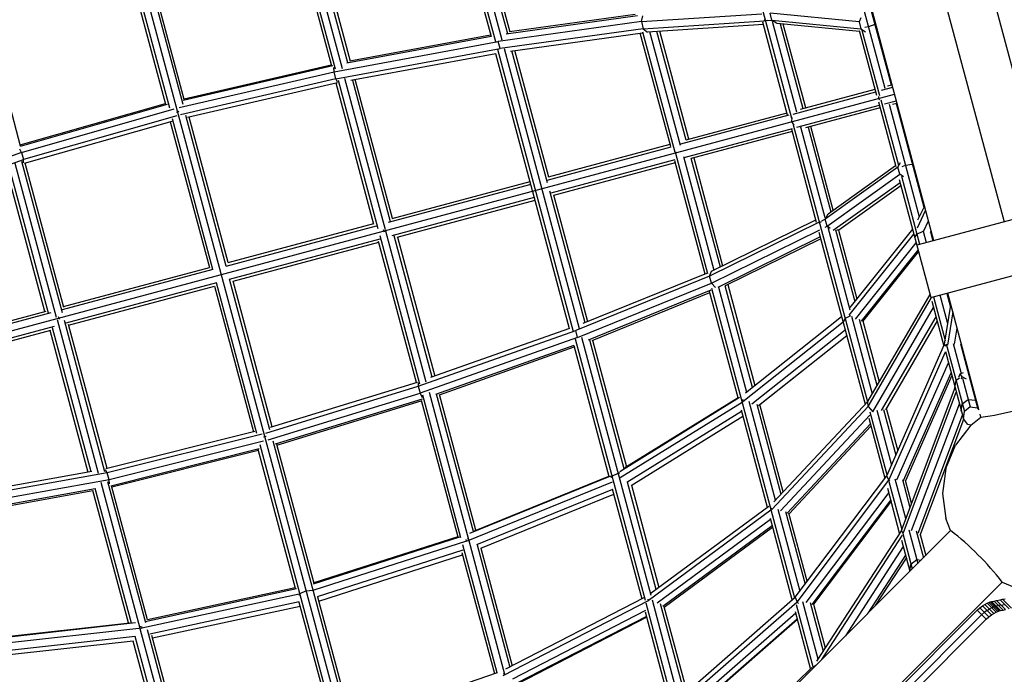
# Model space of a CAD drawing. Units: centimetres. Extents: x -2875 to 5125, y -2925 to 2875.
# Drawn here: x -1076 to -995, y 1025 to 1079 of the extents above; entities that cross this region are included whole.
import ezdxf

# ---------------------------------------------------------------- set-up
doc = ezdxf.new("R2010")
doc.units = ezdxf.units.CM
doc.header["$MEASUREMENT"] = 0
for name, color, linetype in [('InterSystem-description', 7, 'Continuous'), ('InterSystem-dimension', 7, 'Continuous'), ('LINARIUM_Nr_Pióra__7', 7, 'Continuous')]:
    doc.layers.add(name, color=color, linetype=linetype)
doc.styles.add('GENERATED_STYLE_1', font='arial.ttf')
doc.dimstyles.new('GENERATED_STYLE__1', dxfattribs={"dimtxt": 60, "dimasz": 30.4, "dimexe": 0.18, "dimexo": 50, "dimgap": 0.09, "dimtad": 1, "dimdec": 3, "dimlfac": 0.01, "dimzin": 0, "dimdsep": 46, "dimtxsty": 'GENERATED_STYLE_1', "dimblk": 'ARROWHEAD_2', "dimblk1": 'ARROWHEAD_2', "dimblk2": 'ARROWHEAD_2', "dimcen": 0.09, "dimclrd": 7, "dimclre": 7, "dimclrt": 7, "dimadec": 0, "dimazin": 0, "dimtfac": 1, "dimtdec": 4, "dimtmove": 0, "dimatfit": 3, "dimfxl": 0, "dimtolj": 1, "dimtzin": 0, "dimarcsym": 0})

# ---------------------------------------------------------------- blocks, each defined once
blk = doc.blocks.new('*D1')
at = {"layer": 'InterSystem-dimension', "linetype": 'Continuous'}
for p, q in [((-2479.457, 2050.61), (-2479.457, 2070.17)), ((-2459.457, 2039.063), (-2499.457, 2062.157)), ((-50, 2050.61), (-2509.457, 2050.61)), ((-2479.457, -2687.006), (-2479.457, 2050.61)), ((-2499.457, -2675.459), (-2459.457, -2698.553)), ((-50, -2687.006), (-2509.457, -2687.006)), ((-2479.457, -2706.566), (-2479.457, -2687.006))]:
    blk.add_line(p, q, dxfattribs=at)
at = {"layer": 'InterSystem-dimension', "insert": (-2491.457, -443.547), "char_height": 60, "attachment_point": 7, "rotation": 90, "style": 'GENERATED_STYLE_1'}
blk.add_mtext('\\A1;{\\fArial CE|b0|i0|c238|p34;47,376}', dxfattribs=at)
blk = doc.blocks.new('ARROWHEAD_2')
at = {"color": 0, "linetype": 'Continuous', "lineweight": 0}
for p, q in [((-0.3781, -0.655), (0.3781, 0.655)), ((0, 0), (-1, 0))]:
    blk.add_line(p, q, dxfattribs=at)
blk = doc.blocks.new('*D3')
at = {"layer": 'InterSystem-dimension', "linetype": 'Continuous'}
for p, q in [((-489.041, 2523.321), (-500.996, 2567.935)), ((-35.355, 2085.965), (-516.232, 2566.842)), ((-495.019, 2545.628), (-481.188, 2559.459)), ((-2545.628, 495.019), (-495.019, 2545.628)), ((-2551.605, 517.326), (-2539.651, 472.712)), ((-2085.965, 35.355), (-2566.842, 516.232)), ((-2559.459, 481.188), (-2545.628, 495.019))]:
    blk.add_line(p, q, dxfattribs=at)
at = {"layer": 'InterSystem-dimension', "insert": (-1617.444, 1440.174), "char_height": 60, "attachment_point": 7, "rotation": 45, "style": 'GENERATED_STYLE_1'}
blk.add_mtext('\\A1;{\\fArial CE|b0|i0|c238|p34;29,000}', dxfattribs=at)

msp = doc.modelspace()

# ---------------------------------------------------------------- linework, layer by layer
at = {"layer": 'LINARIUM_Nr_Pióra__7', "linetype": 'Continuous'}
for p, q in [((-1072.0521, 1104.8669), (-1046.8451, 1010.7935)), ((-1042.5745, 1098.6729), (-1036.7872, 1077.0746)), ((-1041.9573, 1098.5554), (-1036.2392, 1077.2151)), ((-1069.9906, 1094.9879), (-1063.7262, 1071.6086)), ((-1068.8978, 1095.2807), (-1062.6314, 1071.8941)), ((-1018.4536, 1093.6608), (-1012.3156, 1070.7535)), ((-1040.044, 1088.3237), (-1037.1433, 1077.4983)), ((-1038.6447, 1088.378), (-1035.7939, 1077.7389)), ((-1038.3973, 1088.3601), (-1035.5896, 1077.8816)), ((-997.8047, 1088.7895), (-990.5836, 1061.8402)), ((-1050.0127, 1074.7941), (-1053.1772, 1086.604)), ((-1052.7062, 1087.0318), (-1049.4432, 1074.8544)), ((-1048.9808, 1075.3141), (-1052.0245, 1086.6734)), ((-1051.7811, 1086.6703), (-1048.7786, 1075.465)), ((-1053.3652, 1086.4003), (-1050.3331, 1075.0844)), ((-1001.2462, 1086.4896), (-994.7352, 1062.1902)), ((-1007.0708, 1084.9289), (-1000.5597, 1060.6295)), ((-1067.1232, 1083.3814), (-1064.0466, 1071.8993)), ((-1062.4975, 1072.2998), (-1065.5778, 1083.7955)), ((-1007.0918, 1082.5504), (-1004.5948, 1073.2316)), ((-1006.3748, 1082.0601), (-1004.0796, 1073.4945)), ((-1076.0302, 1068.4399), (-1079.0021, 1079.531)), ((-1025.2185, 1079.3174), (-1035.6271, 1077.8764)), ((-1024.7088, 1078.7266), (-1014.7555, 1079.3816)), ((-1006.7172, 1078.7094), (-1014.0684, 1079.4268)), ((-1013.9236, 1078.8448), (-1014.0684, 1079.4268)), ((-1024.7088, 1078.7266), (-1036.5443, 1077.0881)), ((-1025.0413, 1079.2041), (-1035.9024, 1077.7005)), ((-1024.7088, 1078.7266), (-1024.5888, 1079.1976)), ((-1024.7088, 1078.7266), (-1024.5572, 1078.145)), ((-1024.5572, 1078.145), (-1014.5437, 1078.8039)), ((-1014.6325, 1078.495), (-1024.2048, 1077.8652)), ((-1012.6244, 1071.0006), (-1014.6811, 1078.6763)), ((-1014.4799, 1078.8307), (-1014.5531, 1078.8482)), ((-1014.4799, 1078.8307), (-1014.2955, 1078.8623)), ((-1014.2782, 1078.8214), (-1013.9236, 1078.8448)), ((-1013.9236, 1078.8448), (-1006.5745, 1078.1275)), ((-1013.525, 1078.5838), (-1013.9236, 1078.8448)), ((-1011.8638, 1071.2529), (-1013.8735, 1078.753)), ((-1006.6748, 1077.903), (-1013.4984, 1078.5689)), ((-1013.2315, 1078.5429), (-1011.3563, 1071.5447)), ((-1011.13, 1071.6053), (-1012.9824, 1078.5186)), ((-1006.5686, 1079.0319), (-1006.7172, 1078.7094)), ((-1006.7172, 1078.7094), (-1006.5745, 1078.1275)), ((-1005.4199, 1078.4964), (-1005.9527, 1078.2993)), ((-1005.4199, 1078.4964), (-1005.3619, 1078.5513)), ((-1037.1755, 1077.6183), (-1048.8042, 1075.4603)), ((-1024.5572, 1078.145), (-1036.3923, 1076.5066)), ((-1035.5451, 1076.2952), (-1024.6193, 1077.8078)), ((-1022.2928, 1068.3985), (-1024.807, 1077.7818)), ((-1021.9193, 1067.9098), (-1024.5855, 1077.8605)), ((-1024.5572, 1078.145), (-1024.2048, 1077.8652)), ((-1024.2048, 1077.8652), (-1024.2564, 1077.858)), ((-1021.4911, 1068.4974), (-1024.0047, 1077.8784)), ((-1021.0216, 1068.931), (-1023.4292, 1077.9162)), ((-1020.8012, 1069.0139), (-1023.1908, 1077.9319)), ((-1005.2604, 1072.6244), (-1006.6948, 1077.9777)), ((-1006.5745, 1078.1275), (-1006.1986, 1077.8962)), ((-1005.0102, 1072.5959), (-1006.4578, 1077.9985)), ((-1005.9527, 1078.2993), (-1006.2527, 1078.248)), ((-1050.1172, 1074.5693), (-1036.5443, 1077.0881)), ((-1037.1417, 1077.498), (-1049.0652, 1075.2852)), ((-1036.5429, 1077.1005), (-1036.5443, 1077.0881)), ((-1036.3925, 1076.5069), (-1036.5443, 1077.0881)), ((-1049.9696, 1073.9869), (-1036.3927, 1076.5065)), ((-1048.7214, 1073.877), (-1036.7592, 1076.0969)), ((-1036.7674, 1076.0954), (-1033.7308, 1064.7626)), ((-1036.6202, 1076.4512), (-1030.3681, 1053.1181)), ((-1036.0487, 1076.504), (-1029.8468, 1053.3581)), ((-1032.4898, 1065.4076), (-1035.4121, 1076.3137)), ((-1032.3719, 1065.873), (-1035.1781, 1076.346)), ((-1062.9354, 1071.6178), (-1050.1172, 1074.5693)), ((-1050.2318, 1075.0651), (-1062.5962, 1072.2181)), ((-1062.5134, 1072.3593), (-1050.3531, 1075.1592)), ((-1050.1172, 1074.5693), (-1050.1415, 1074.9479)), ((-1049.9696, 1073.9869), (-1050.1172, 1074.5693)), ((-1049.9696, 1073.9869), (-1062.8235, 1071.0272)), ((-1049.8473, 1073.6656), (-1062.2388, 1070.8124)), ((-1049.8266, 1073.7356), (-1049.9696, 1073.9869)), ((-1046.8188, 1061.9691), (-1049.9468, 1073.6427)), ((-1049.7686, 1073.8832), (-1046.4879, 1061.6394)), ((-1045.8725, 1061.5283), (-1049.2188, 1074.0169)), ((-1048.6016, 1073.8992), (-1045.4704, 1062.2133)), ((-1045.2917, 1062.4517), (-1048.3706, 1073.9421)), ((-1115.0925, 1042.9205), (-1003.8047, 1072.7399)), ((-1012.1663, 1071.0851), (-1005.3381, 1072.9147)), ((-1011.5656, 1071.4886), (-1005.3988, 1073.141)), ((-1003.9511, 1073.2863), (-1004.8994, 1073.0323)), ((-1004.362, 1073.4188), (-1004.0118, 1073.5127)), ((-1076.0544, 1068.53), (-1064.0627, 1071.9593)), ((-1005.1231, 1072.1121), (-1003.6887, 1066.7588)), ((-1005.1042, 1072.5362), (-1005.1186, 1072.3879)), ((-1005.1186, 1072.3879), (-1005.0319, 1072.2666)), ((-1004.9207, 1072.2619), (-1003.4731, 1066.8594)), ((-1004.6065, 1071.9394), (-1003.6583, 1072.1935)), ((-1004.2432, 1071.9191), (-1001.7462, 1062.6002)), ((-1003.5977, 1071.9672), (-1003.9479, 1071.8733)), ((-1003.6655, 1071.949), (-1001.3704, 1063.3834)), ((-1063.921, 1071.876), (-1076.0789, 1068.3992)), ((-1075.9629, 1067.9031), (-1063.3253, 1071.5171)), ((-1063.044, 1071.2483), (-1063.1569, 1071.229)), ((-1062.9379, 1071.2876), (-1063.044, 1071.2483)), ((-1021.0046, 1068.9595), (-1012.6755, 1071.1912)), ((-1011.8734, 1069.9923), (-1005.0453, 1071.8219)), ((-1004.9847, 1071.5955), (-1011.1515, 1069.9431)), ((-1063.1275, 1070.949), (-1075.8038, 1067.3239)), ((-1063.5279, 1070.4803), (-1075.7339, 1066.9897)), ((-1063.6565, 1070.4435), (-1060.4284, 1058.3959)), ((-1060.1414, 1058.2302), (-1063.4789, 1070.6858)), ((-1059.0486, 1058.523), (-1062.3828, 1070.9664)), ((-1058.8829, 1058.81), (-1062.1071, 1070.8427)), ((-1012.5245, 1070.9891), (-1021.4726, 1068.5915)), ((-1012.2858, 1070.7969), (-1012.3037, 1070.4626)), ((-1012.3037, 1070.4626), (-1012.1211, 1070.182)), ((-1021.1798, 1067.4987), (-1012.2317, 1069.8963)), ((-1012.2614, 1069.6457), (-1020.5904, 1067.414)), ((-1012.3125, 1069.8363), (-1010.2558, 1062.1607)), ((-1012.1686, 1070.2048), (-1006.0306, 1047.2974)), ((-1009.5179, 1062.498), (-1011.5276, 1069.9982)), ((-1010.9422, 1069.9992), (-1009.0671, 1063.001)), ((-1008.8635, 1063.1466), (-1010.7159, 1070.0599)), ((-1075.9629, 1067.9031), (-1088.7219, 1063.3121)), ((-1075.9629, 1067.9031), (-1076.106, 1068.1978)), ((-1075.9629, 1067.9031), (-1075.8038, 1067.3239)), ((-1032.5051, 1065.6353), (-1022.2429, 1068.3851)), ((-1032.3821, 1065.9109), (-1022.3467, 1068.5998)), ((-1021.9074, 1067.8657), (-1019.2411, 1057.915)), ((-1021.8642, 1067.9009), (-1021.8643, 1067.9526)), ((-1021.8384, 1067.8561), (-1021.8642, 1067.9009)), ((-1088.5774, 1062.7277), (-1075.8038, 1067.3239)), ((-1072.5775, 1054.6487), (-1075.9284, 1067.1546)), ((-1075.8044, 1067.0572), (-1075.8038, 1067.3239)), ((-1021.9501, 1067.2922), (-1032.2122, 1064.5425)), ((-1021.9326, 1067.0543), (-1031.9679, 1064.3654)), ((-1021.9866, 1067.2557), (-1019.4723, 1057.8724)), ((-1021.2428, 1067.5709), (-1018.7292, 1058.1899)), ((-1020.6194, 1067.4301), (-1018.2119, 1058.4449)), ((-1020.3871, 1067.4685), (-1017.9976, 1058.5505)), ((-1003.5096, 1066.6892), (-1003.2997, 1067.0775)), ((-1074.0196, 1054.7541), (-1077.1618, 1066.4811)), ((-1076.9406, 1066.5607), (-1073.7485, 1054.6479)), ((-1073.0597, 1054.2629), (-1076.4705, 1066.9921)), ((-1072.4557, 1055.0997), (-1075.6482, 1067.0142)), ((-1003.5096, 1066.6892), (-1009.5155, 1062.3936)), ((-1009.2852, 1062.845), (-1003.7087, 1066.8336)), ((-1003.3423, 1066.114), (-1003.5096, 1066.6892)), ((-1003.1707, 1066.7458), (-1002.8853, 1066.8514)), ((-1002.8853, 1066.8514), (-1002.3253, 1066.9471)), ((-1002.3253, 1066.9471), (-1002.2476, 1066.9286)), ((-1033.9275, 1065.4968), (-1045.3467, 1062.437)), ((-1009.3499, 1061.8171), (-1003.3423, 1066.114)), ((-1008.8532, 1061.4762), (-1003.3315, 1065.4257)), ((-1003.4023, 1065.6901), (-1000.7821, 1055.9112)), ((-1003.0523, 1065.9089), (-1003.3423, 1066.114)), ((-1003.2268, 1065.9403), (-1001.7204, 1060.3185)), ((-1033.8669, 1065.2704), (-1045.6343, 1062.1174)), ((-1033.7101, 1064.6854), (-1030.6735, 1053.3527)), ((-1032.3129, 1064.7474), (-1029.3906, 1053.8413)), ((-1008.403, 1061.5089), (-1003.2664, 1065.1828)), ((-1033.5741, 1064.1776), (-1045.3415, 1061.0245)), ((-1033.5134, 1063.9513), (-1044.9326, 1060.8915)), ((-1031.9781, 1064.4033), (-1029.1718, 1053.9302)), ((-1001.9026, 1061.6859), (-1001.2225, 1063.1031)), ((-1001.3237, 1063.4806), (-1001.8822, 1062.3168)), ((-1018.909, 1058.1013), (-1010.3043, 1062.3419)), ((-1010.0043, 1062.1275), (-1009.8288, 1062.1924)), ((-1009.5155, 1062.3936), (-1009.8343, 1062.2365)), ((-1009.3007, 1062.8189), (-1009.5155, 1062.3936)), ((-1009.3499, 1061.8171), (-1009.5155, 1062.3936)), ((-1001.9264, 1060.2633), (-993.1324, 1062.6197)), ((-1001.4077, 1061.3912), (-1000.9945, 1062.2521)), ((-1059.0486, 1058.523), (-1046.6034, 1061.8577)), ((-1058.8829, 1058.81), (-1046.8372, 1062.0376)), ((-1046.0155, 1061.4296), (-1046.0314, 1061.5182)), ((-1046.0155, 1061.4296), (-1045.985, 1061.3449)), ((-1042.496, 1048.927), (-1045.8423, 1061.4156)), ((-1010.0729, 1062.1189), (-1019.0744, 1057.6827)), ((-1018.9148, 1057.1032), (-1009.9676, 1061.5127)), ((-1010.0043, 1062.1275), (-1010.059, 1062.0758)), ((-1010.0337, 1061.3318), (-1006.2191, 1047.0957)), ((-1009.5346, 1061.726), (-1009.3499, 1061.8171)), ((-1009.111, 1061.6271), (-1009.3499, 1061.8171)), ((-1009.313, 1061.733), (-1007.4803, 1054.8933)), ((-1008.6683, 1061.5129), (-1007.081, 1055.5888)), ((-1008.403, 1061.5089), (-1008.5531, 1061.4909)), ((-1008.4695, 1061.4761), (-1008.403, 1061.5089)), ((-1008.4221, 1061.4994), (-1006.8993, 1055.8163)), ((-1002.2997, 1061.5752), (-1007.4794, 1055.09)), ((-1001.9484, 1061.1692), (-1001.4351, 1061.4113)), ((-1001.4267, 1061.4078), (-1001.174, 1060.4649)), ((-1000.8227, 1061.3395), (-1000.6276, 1060.6113)), ((-1000.817, 1061.3349), (-1000.7732, 1061.4262)), ((-1058.7558, 1057.4302), (-1046.3106, 1060.7649)), ((-1043.3135, 1048.887), (-1046.4414, 1060.5606)), ((-1043.039, 1048.7679), (-1046.3197, 1061.0117)), ((-1045.6504, 1060.6992), (-1045.6504, 1060.6992)), ((-1042.0204, 1049.3375), (-1045.1516, 1061.0234)), ((-1044.8776, 1060.9063), (-1041.7988, 1049.4159)), ((-1009.9283, 1060.9385), (-1018.4054, 1056.7607)), ((-1009.8854, 1060.7783), (-1017.782, 1056.8866)), ((-1007.5358, 1054.4572), (-1002.1869, 1061.1542)), ((-1002.1108, 1060.87), (-1001.9484, 1061.1692)), ((-1058.4688, 1057.2645), (-1046.4231, 1060.4921)), ((-1007.0298, 1054.1246), (-1001.9931, 1060.4308)), ((-1006.5206, 1053.9581), (-1001.8318, 1059.8287)), ((-1006.3971, 1053.9417), (-1001.7975, 1059.7007)), ((-1060.1414, 1058.2302), (-1072.5866, 1054.8955)), ((-1072.4741, 1055.1682), (-1060.4284, 1058.3959)), ((-1019.0744, 1057.6827), (-1018.909, 1058.1013)), ((-1018.909, 1058.1013), (-1018.9573, 1058.0817)), ((-1000.7821, 1055.9112), (-991.9677, 1058.273)), ((-1055.4216, 1044.9868), (-1058.7558, 1057.4302)), ((-1055.2446, 1045.2318), (-1058.4688, 1057.2645)), ((-1019.0744, 1057.6827), (-1030.1431, 1053.1841)), ((-1029.5151, 1053.7907), (-1019.2968, 1057.9437)), ((-1018.9148, 1057.1032), (-1019.0744, 1057.6827)), ((-1059.8486, 1057.1374), (-1072.2938, 1053.8027)), ((-1072.06, 1053.6228), (-1060.0143, 1056.8504)), ((-1060.0143, 1056.8504), (-1056.7861, 1044.8028)), ((-1056.5111, 1044.6817), (-1059.8486, 1057.1374)), ((-1029.9839, 1052.6045), (-1018.9148, 1057.1032)), ((-1018.9641, 1056.5235), (-1029.1219, 1052.3951)), ((-1018.9155, 1056.6996), (-1012.0554, 1031.0973)), ((-1018.9148, 1057.1032), (-1018.5755, 1056.7554)), ((-1018.3516, 1056.7808), (-1016.0254, 1048.0993)), ((-1015.5425, 1048.4828), (-1017.7949, 1056.8889)), ((-1017.5786, 1056.9869), (-1015.3425, 1048.6417)), ((-1028.7955, 1052.3804), (-1019.0609, 1056.3368)), ((-1016.7239, 1047.6153), (-1019.0843, 1056.4244)), ((-1005.9958, 1047.3347), (-1000.8506, 1056.1671)), ((-1005.9784, 1046.9026), (-1000.7211, 1055.9275)), ((-1000.5558, 1055.9719), (-999.5934, 1052.3804)), ((-999.3742, 1053.7477), (-1000.0093, 1056.1183)), ((-999.4629, 1056.2647), (-999.1549, 1055.115)), ((-996.8142, 1046.6508), (-999.3951, 1056.2829)), ((-1005.5791, 1046.4658), (-1000.5599, 1055.082)), ((-1000.7071, 1055.6313), (-999.7096, 1051.9087)), ((-999.6459, 1052.0533), (-999.1276, 1055.2848)), ((-1073.5257, 1054.6439), (-1085.4419, 1051.451)), ((-1073.9536, 1054.7718), (-1085.3838, 1051.7091)), ((-1073.0198, 1054.114), (-1069.6091, 1041.3848)), ((-1072.8667, 1054.2348), (-1072.9008, 1054.3268)), ((-1072.8667, 1054.2348), (-1072.8502, 1054.1381)), ((-1069.0583, 1041.5151), (-1072.4093, 1054.021)), ((-1016.1139, 1048.0291), (-1008.1614, 1054.3446)), ((-1007.8787, 1054.1947), (-1008.0411, 1053.8955)), ((-1007.4234, 1054.4094), (-1007.8787, 1054.1947)), ((-1007.3457, 1054.3913), (-1005.6253, 1047.9706)), ((-1005.2242, 1048.6592), (-1006.6808, 1054.0953)), ((-1006.4142, 1054.0056), (-1005.058, 1048.9444)), ((-1004.8635, 1046.569), (-1000.3534, 1054.3112)), ((-998.9776, 1054.7249), (-999.4191, 1051.9719)), ((-1085.149, 1050.3581), (-1073.2329, 1053.5511)), ((-1084.9697, 1050.1636), (-1073.5395, 1053.2263)), ((-1073.6055, 1053.2086), (-1070.4632, 1041.4817)), ((-1073.4239, 1053.4362), (-1070.2318, 1041.5234)), ((-1068.8859, 1041.7768), (-1072.0783, 1053.6913)), ((-1030.6657, 1053.3554), (-1042.1352, 1049.2969)), ((-1016.3205, 1047.323), (-1008.0417, 1053.8977)), ((-1015.5748, 1047.1335), (-1007.869, 1053.2531)), ((-1000.2673, 1053.9899), (-1004.5478, 1046.6417)), ((-998.8293, 1052.0704), (-998.6185, 1053.3848)), ((-1043.1612, 1048.5775), (-1030.1434, 1053.184)), ((-1029.9839, 1052.6045), (-1042.9979, 1047.9994)), ((-1030.2011, 1052.4947), (-1024.4138, 1030.8964)), ((-1029.9839, 1052.6045), (-1030.1431, 1053.1838)), ((-1029.9765, 1052.5945), (-1029.9839, 1052.6045)), ((-1029.6562, 1052.647), (-1023.9381, 1031.3068)), ((-1029.0087, 1052.4161), (-1026.158, 1041.777)), ((-1028.7604, 1052.3946), (-1025.9527, 1041.9161)), ((-1015.0446, 1046.9909), (-1007.7445, 1052.7884)), ((-1014.9222, 1047.0729), (-1007.7411, 1052.7758)), ((-1030.2964, 1051.9508), (-1041.7288, 1047.9054)), ((-1041.4153, 1047.8843), (-1030.2655, 1051.8297)), ((-1030.2976, 1051.9498), (-1027.397, 1041.1243)), ((-1004.4357, 1041.1872), (-999.6459, 1052.0533)), ((-999.6459, 1052.0533), (-999.5695, 1051.9023)), ((-999.5131, 1052.0805), (-998.0171, 1046.4976)), ((-998.9362, 1052.1133), (-998.2764, 1049.6507)), ((-998.3419, 1052.0809), (-996.9243, 1046.7904)), ((-998.2608, 1052.0497), (-998.268, 1052.0047)), ((-1004.2629, 1040.806), (-999.5808, 1051.4279)), ((-999.5867, 1051.4501), (-998.098, 1045.8941)), ((-1003.5918, 1040.8582), (-999.3357, 1050.5133)), ((-1003.0504, 1040.78), (-999.118, 1049.7009)), ((-999.0552, 1049.4664), (-1002.8853, 1040.7774)), ((-998.4156, 1049.2531), (-998.7007, 1049.0488)), ((-998.464, 1049.3376), (-998.357, 1049.6226)), ((-998.357, 1049.6226), (-998.0973, 1049.7132)), ((-998.2051, 1049.3578), (-998.357, 1049.6226)), ((-998.2607, 1049.21), (-998.2051, 1049.3578)), ((-997.8363, 1049.1562), (-998.2051, 1049.3578)), ((-998.1713, 1049.2584), (-997.531, 1046.8688)), ((-997.6226, 1049.624), (-997.6101, 1049.6213)), ((-1055.7728, 1044.7137), (-1043.1612, 1048.5775)), ((-1055.3738, 1045.1922), (-1043.2159, 1048.9169)), ((-1043.163, 1048.8667), (-1043.1612, 1048.5775)), ((-1043.1612, 1048.5775), (-1042.9979, 1047.9994)), ((-1003.2245, 1036.6675), (-998.789, 1048.4728)), ((-998.7941, 1048.4918), (-998.7007, 1049.0488)), ((-997.4511, 1049.0279), (-997.4855, 1049.0355)), ((-1055.5744, 1044.1464), (-1042.9979, 1047.9994)), ((-1042.8491, 1047.5128), (-1054.9805, 1043.7961)), ((-1042.9979, 1047.9994), (-1042.8296, 1047.6594)), ((-1039.6305, 1036.047), (-1042.7949, 1047.857)), ((-1042.2716, 1048.0895), (-1039.0087, 1035.9121)), ((-1038.5975, 1036.5633), (-1041.6412, 1047.9226)), ((-1038.3883, 1036.6876), (-1041.3907, 1047.893)), ((-1026.4948, 1041.5482), (-1016.6126, 1047.6735)), ((-1016.7288, 1047.6334), (-1026.0908, 1041.8305)), ((-1003.0392, 1036.4919), (-998.6843, 1048.0824)), ((-998.1862, 1047.1286), (-997.6993, 1047.497)), ((-997.6993, 1047.497), (-997.0934, 1047.4214)), ((-1054.8383, 1043.7152), (-1042.9072, 1047.3705)), ((-1042.9272, 1047.4454), (-1039.8951, 1036.1294)), ((-1026.4728, 1041.0304), (-1016.3982, 1047.2748)), ((-1016.4256, 1047.4071), (-1016.4392, 1047.3819)), ((-1016.315, 1047.4593), (-1016.4256, 1047.4071)), ((-1016.3205, 1047.323), (-1016.3366, 1047.313)), ((-1016.3241, 1047.3525), (-1016.3205, 1047.323)), ((-1016.3205, 1047.323), (-1016.3169, 1047.318)), ((-1013.631, 1039.1632), (-1015.8174, 1047.3228)), ((-1015.173, 1047.1035), (-1013.1759, 1039.6503)), ((-1012.9873, 1039.8521), (-1014.9232, 1047.0766)), ((-1013.9382, 1038.3838), (-1005.9784, 1046.9026)), ((-1013.7686, 1039.0159), (-1005.9958, 1047.3347)), ((-1005.9784, 1046.9026), (-1005.9958, 1047.3347)), ((-1005.9784, 1046.9026), (-1005.5903, 1046.4663)), ((-1004.4747, 1046.7672), (-1003.53, 1043.2418)), ((-1002.3754, 1036.6491), (-998.4326, 1047.1429)), ((-998.2689, 1046.5318), (-998.1862, 1047.1286)), ((-997.531, 1046.8688), (-998.0171, 1046.4976)), ((-997.531, 1046.8688), (-996.9243, 1046.7904)), ((-997.0934, 1047.4214), (-996.9824, 1047.2788)), ((-996.7949, 1046.6226), (-996.9243, 1046.7904)), ((-1025.9277, 1040.6485), (-1016.434, 1046.533)), ((-1025.5656, 1040.3867), (-1016.3222, 1046.116)), ((-1014.2975, 1038.5596), (-1016.4519, 1046.6001)), ((-1005.8385, 1046.1854), (-1013.2277, 1038.2773)), ((-1005.9113, 1045.9467), (-1004.5834, 1040.9911)), ((-1004.4094, 1041.247), (-1005.8029, 1046.4478)), ((-1005.2631, 1046.6189), (-1004.0451, 1042.0733)), ((-1004.6908, 1046.6686), (-1003.6809, 1042.8996)), ((-1001.8467, 1036.449), (-998.1812, 1046.2047)), ((-998.098, 1045.8941), (-998.0171, 1046.4976)), ((-997.7262, 1045.4119), (-998.098, 1045.8941)), ((-997.4906, 1045.3697), (-996.6448, 1046.0187)), ((-996.6448, 1046.0187), (-996.711, 1046.2657)), ((-1005.7833, 1045.4691), (-1012.6731, 1038.0954)), ((-1005.7355, 1045.2907), (-1012.5037, 1038.047)), ((-1001.6631, 1036.2742), (-998.0648, 1045.851)), ((-997.4906, 1045.3697), (-998.762, 1043.7129)), ((-997.4776, 1045.3798), (-997.7262, 1045.4119)), ((-1056.6563, 1044.8352), (-1068.9723, 1041.7552)), ((-1056.0752, 1044.6295), (-1068.8658, 1041.4308)), ((-1055.8532, 1044.412), (-1055.9606, 1044.3723)), ((-1055.7417, 1044.4311), (-1055.8532, 1044.412)), ((-1055.9625, 1044.0386), (-1068.7139, 1040.8497)), ((-1068.5663, 1040.362), (-1056.2989, 1043.43)), ((-1056.2639, 1043.7589), (-1049.9994, 1020.3797)), ((-1055.173, 1044.0591), (-1048.9066, 1020.6725)), ((-1051.774, 1032.279), (-1054.8542, 1043.7747)), ((-999.5612, 1041.7834), (-998.762, 1043.7129)), ((-1068.4797, 1040.261), (-1056.38, 1043.287)), ((-1053.3194, 1031.8649), (-1056.3961, 1043.347)), ((-1068.8658, 1041.4308), (-1082.2261, 1039.0245)), ((-1070.1521, 1041.5377), (-1082.0826, 1039.3889)), ((-1068.8658, 1041.4308), (-1068.9996, 1041.6615)), ((-1068.7139, 1040.8497), (-1068.8658, 1041.4308)), ((-1027.2749, 1041.142), (-1038.92, 1036.3983)), ((-1038.5018, 1036.6414), (-1027.4068, 1041.161)), ((-1027.2211, 1041.0349), (-1027.1604, 1041.1468)), ((-1027.1604, 1041.1468), (-1026.6405, 1041.392)), ((-1026.5108, 1041.4028), (-1026.6405, 1041.392)), ((-1011.9919, 1031.1528), (-1004.4357, 1041.1872)), ((-1004.2629, 1040.806), (-1004.4357, 1041.1872)), ((-999.5612, 1041.7834), (-999.8338, 1039.7129)), ((-1068.7139, 1040.8497), (-1082.0591, 1038.4461)), ((-1069.4109, 1040.6453), (-1066.1823, 1028.5961)), ((-1068.8409, 1040.7034), (-1065.72, 1029.0564)), ((-1068.6905, 1040.5229), (-1068.7139, 1040.8497)), ((-1065.532, 1029.26), (-1068.5039, 1040.3511)), ((-1039.1673, 1035.7815), (-1027.1049, 1040.6951)), ((-1023.4819, 1031.7898), (-1025.8545, 1040.6445)), ((-1025.5461, 1040.3988), (-1023.2794, 1031.9392)), ((-1011.8401, 1030.7436), (-1004.2629, 1040.806)), ((-1004.2649, 1040.7078), (-1003.1999, 1036.733)), ((-1004.2629, 1040.806), (-1004.1801, 1040.7463)), ((-1002.858, 1037.6428), (-1003.7346, 1040.9143)), ((-1003.1364, 1040.8675), (-1002.5162, 1038.5527)), ((-1002.3746, 1038.9296), (-1002.8756, 1040.7995)), ((-1081.7071, 1037.9875), (-1069.8606, 1040.1212)), ((-1081.6739, 1037.8638), (-1070.0546, 1039.9566)), ((-1067.122, 1029.0121), (-1070.055, 1039.9581)), ((-1066.8768, 1029.0023), (-1069.8594, 1040.1336)), ((-1027.1058, 1040.0377), (-1038.3377, 1035.4623)), ((-1037.9967, 1035.188), (-1027.006, 1039.6651)), ((-1027.1256, 1040.1115), (-1024.6855, 1031.005)), ((-1004.2636, 1039.7975), (-1011.1203, 1030.6919)), ((-1003.3663, 1036.4489), (-1004.3523, 1040.1285)), ((-999.8338, 1039.7129), (-999.5612, 1037.6423)), ((-1014.1856, 1038.6421), (-1023.9137, 1031.4716)), ((-1004.1026, 1039.1969), (-1010.6209, 1030.5407)), ((-1004.0742, 1039.0907), (-1010.4977, 1030.5604)), ((-1014.0036, 1038.3346), (-1024.1683, 1030.8423)), ((-1014.0385, 1038.4239), (-1014.0274, 1038.4571)), ((-1014.0274, 1038.4571), (-1013.9266, 1038.5143)), ((-1013.4339, 1038.4277), (-1011.6177, 1031.6496)), ((-1012.793, 1038.2214), (-1011.1858, 1032.2232)), ((-1011.0069, 1032.4608), (-1012.5156, 1038.0916)), ((-1014.0308, 1037.5644), (-1023.4103, 1030.6508)), ((-1013.8922, 1037.0472), (-1022.939, 1030.3789)), ((-1022.846, 1030.3218), (-1013.8641, 1036.9422)), ((-1012.2519, 1030.9254), (-1014.0502, 1037.6367)), ((-999.1532, 1036.6573), (-999.5612, 1037.6423)), ((-1039.6689, 1036.1291), (-1051.8564, 1032.2164)), ((-1039.8972, 1036.1372), (-1051.7851, 1032.3207)), ((-1017.1206, 1018.6899), (-999.1532, 1036.6573)), ((-1003.2245, 1036.6675), (-1010.2369, 1025.8619)), ((-1003.1463, 1036.2788), (-1009.8288, 1025.9817)), ((-1003.2245, 1036.6675), (-1003.1449, 1036.5059)), ((-1003.1438, 1036.5238), (-1002.3287, 1033.4818)), ((-1002.6113, 1036.722), (-1001.8668, 1033.9437)), ((-1002.0009, 1036.6297), (-1001.4049, 1034.4056)), ((-1001.6793, 1036.3347), (-1001.2136, 1034.5969)), ((-1039.1673, 1035.7815), (-1051.8031, 1031.7249)), ((-1036.6428, 1024.8969), (-1039.4777, 1035.4768)), ((-1039.1673, 1035.7815), (-1039.1911, 1035.9139)), ((-1039.1545, 1035.749), (-1039.1673, 1035.7815)), ((-1039.025, 1035.9729), (-1039.1168, 1035.9296)), ((-1039.0137, 1035.9739), (-1039.025, 1035.9729)), ((-1038.9894, 1035.84), (-1036.0265, 1024.7824)), ((-1038.302, 1035.4605), (-1035.5985, 1025.3707)), ((-1003.067, 1035.3319), (-1007.8522, 1027.9583)), ((-1003.205, 1035.8469), (-1002.52, 1033.2905)), ((-1039.4829, 1035.0423), (-1051.5044, 1031.1829)), ((-1051.3851, 1030.8277), (-1039.4972, 1034.6442)), ((-1039.5524, 1034.8503), (-1036.8656, 1024.8229)), ((-1037.9874, 1035.1917), (-1035.3854, 1025.4807)), ((-1002.8768, 1034.622), (-1005.998, 1029.8125)), ((-1005.3524, 1030.4581), (-1002.8106, 1034.3748)), ((-1002.5203, 1033.2916), (-1002.4376, 1033.8883)), ((-1002.4376, 1033.8883), (-1001.9507, 1034.2568)), ((-1001.9507, 1034.2568), (-1001.5978, 1034.2127)), ((-1012.8531, 1014.4297), (-994.8893, 1032.3935)), ((-994.8893, 1032.3935), (-993.9043, 1031.9855)), ((-1053.0171, 1031.3996), (-1065.9992, 1028.5925)), ((-1065.7278, 1029.1466), (-1053.2167, 1031.8519)), ((-1053.3306, 1031.9066), (-1065.5341, 1029.2678)), ((-1053.0109, 1031.3242), (-1052.958, 1031.4215)), ((-1052.4381, 1031.6667), (-1052.958, 1031.4215)), ((-1052.4381, 1031.6667), (-1051.8652, 1031.7143)), ((-1051.7709, 1031.6565), (-1051.8652, 1031.7143)), ((-1065.3455, 1028.1124), (-1053.0048, 1030.7808)), ((-1065.134, 1027.7748), (-1052.9306, 1030.4136)), ((-1053.0182, 1030.7408), (-1050.23, 1020.335)), ((-1048.6845, 1020.7491), (-1051.4728, 1031.1549)), ((-1024.1683, 1030.8423), (-1036.1619, 1024.65)), ((-1024.5215, 1031.0897), (-1035.9348, 1025.197)), ((-1024.3534, 1030.6708), (-1020.6481, 1016.8425)), ((-1024.1865, 1030.9781), (-1024.1683, 1030.8423)), ((-1024.1683, 1030.8423), (-1024.1465, 1030.8032)), ((-1023.8342, 1030.9189), (-1020.1864, 1017.305)), ((-1023.17, 1030.6259), (-1021.1628, 1023.1347)), ((-1021.5258, 1022.8174), (-1011.9919, 1031.1528)), ((-1011.8401, 1030.7436), (-1021.3574, 1022.4228)), ((-1011.9919, 1031.1528), (-1011.8401, 1030.7436)), ((-1011.9074, 1030.5451), (-1010.5038, 1025.3067)), ((-1011.733, 1030.6355), (-1011.8401, 1030.7436)), ((-1011.388, 1030.7922), (-1010.1166, 1026.0473)), ((-1010.7766, 1030.6961), (-1009.7021, 1026.686)), ((-1010.5005, 1030.571), (-1009.5304, 1026.9506)), ((-996.7306, 1030.2647), (-996.5165, 1030.4254)), ((-996.5165, 1030.4254), (-996.3382, 1030.5389)), ((-995.7728, 1029.6817), (-996.5165, 1030.4254)), ((-996.3382, 1030.5389), (-996.1433, 1030.6416)), ((-996.3382, 1030.5389), (-995.5945, 1029.7952)), ((-996.1433, 1030.6416), (-996, 1030.7055)), ((-996.1433, 1030.6416), (-995.3996, 1029.8979)), ((-996, 1030.7055), (-995.8716, 1030.752)), ((-995.2563, 1029.9618), (-996, 1030.7055)), ((-995.8716, 1030.752), (-995.7619, 1030.7841)), ((-995.8715, 1030.7519), (-995.1279, 1030.0082)), ((-995.7619, 1030.7841), (-995.567, 1030.8257)), ((-995.7619, 1030.7841), (-995.0182, 1030.0404)), ((-995.567, 1030.8257), (-995.3552, 1030.8639)), ((-995.567, 1030.8257), (-994.8233, 1030.082)), ((-995.4997, 1030.3801), (-995.3901, 1030.4123)), ((-995.1952, 1030.4538), (-995.3901, 1030.4123)), ((-995.3552, 1030.8639), (-995.0681, 1030.9196)), ((-994.6115, 1030.1202), (-995.3552, 1030.8639)), ((-994.9833, 1030.4921), (-995.1952, 1030.4538)), ((-995.0681, 1030.9196), (-994.8591, 1030.9688)), ((-994.3245, 1030.1759), (-995.0681, 1030.9196)), ((-994.9833, 1030.4921), (-994.6963, 1030.5478)), ((-994.8591, 1030.9688), (-994.6351, 1031.0221)), ((-994.1154, 1030.2251), (-994.8591, 1030.9688)), ((-1024.3726, 1030.0521), (-1035.3649, 1024.3767)), ((-1024.4006, 1029.9417), (-1022.3339, 1022.2289)), ((-1022.8626, 1030.3839), (-1020.9663, 1023.3066)), ((-1011.958, 1029.8286), (-1020.8082, 1022.0909)), ((-1012.7228, 1014.2996), (-996.9636, 1030.0588)), ((-996.5917, 1029.6869), (-1012.3506, 1013.928)), ((-1010.7299, 1025.2452), (-1011.9879, 1029.94)), ((-996.9636, 1030.0588), (-996.7306, 1030.2647)), ((-996.2199, 1029.3151), (-996.9636, 1030.0588)), ((-996.7306, 1030.2646), (-995.9869, 1029.521)), ((-996.3588, 1029.8928), (-996.5917, 1029.6869)), ((-996.1447, 1030.0536), (-996.3588, 1029.8928)), ((-996.1447, 1030.0536), (-995.9664, 1030.167)), ((-995.9869, 1029.521), (-995.7728, 1029.6817)), ((-995.7715, 1030.2698), (-995.9664, 1030.167)), ((-995.7728, 1029.6817), (-995.5945, 1029.7952)), ((-995.7715, 1030.2698), (-995.6281, 1030.3336)), ((-995.6281, 1030.3336), (-995.4997, 1030.3801)), ((-995.5945, 1029.7952), (-995.3996, 1029.8979)), ((-995.3996, 1029.8979), (-995.2563, 1029.9618)), ((-995.2563, 1029.9618), (-995.1279, 1030.0082)), ((-995.1279, 1030.0082), (-995.0182, 1030.0404)), ((-995.0182, 1030.0404), (-994.8233, 1030.082)), ((-994.8233, 1030.082), (-994.6115, 1030.1202)), ((-1078.9485, 1027.6924), (-1067.006, 1029.025)), ((-1066.5267, 1029.0131), (-1078.9315, 1027.6288)), ((-1024.2964, 1029.5527), (-1035.0047, 1024.0241)), ((-1024.2782, 1029.4851), (-1034.9781, 1023.9607)), ((-1011.8263, 1029.3371), (-1020.5407, 1021.7183)), ((-1011.8164, 1029.3001), (-1020.5307, 1021.6812)), ((-1011.9785, 1013.5565), (-996.2199, 1029.3151)), ((-996.2199, 1029.3151), (-995.9869, 1029.521)), ((-1065.9992, 1028.5925), (-1078.8555, 1027.1579)), ((-1066.2227, 1028.6822), (-1066.2073, 1028.6894)), ((-1066.0803, 1028.7), (-1066.2073, 1028.6894)), ((-1066.1748, 1028.568), (-1063.1974, 1017.4563)), ((-1066.0398, 1028.7152), (-1065.9992, 1028.5925)), ((-1065.9992, 1028.5925), (-1065.995, 1028.5623)), ((-1065.5672, 1028.4861), (-1062.7323, 1017.9062)), ((-1062.5024, 1017.9535), (-1065.1893, 1027.9809)), ((-1078.6474, 1026.5685), (-1066.5719, 1027.9159)), ((-1066.7163, 1027.5129), (-1078.5467, 1026.1928)), ((-1064.1131, 1017.7826), (-1066.7202, 1027.5125)), ((-1066.5838, 1027.9087), (-1063.8735, 1017.7938)), ((-1010.5179, 1025.3593), (-1010.2836, 1025.5269)), ((-1036.644, 1024.8993), (-1049.4427, 1020.4877)), ((-1036.0392, 1024.8299), (-1036.1298, 1024.7785)), ((-1036.0301, 1024.83), (-1036.0392, 1024.8299)), ((-1017.2578, 1018.8269), (-1010.6352, 1025.3383)), ((-1010.5314, 1025.2791), (-1010.5179, 1025.3593))]:
    msp.add_line(p, q, dxfattribs=at)
for centre, start, end in [((-1000.1667, 1070.8117), 278.084902, 291.915097), ((-1014.5997, 1016.9469), 38.084902, 51.915097)]:
    msp.add_arc(centre, 25.0419, start, end, dxfattribs=at)

# ---------------------------------------------------------------- texts
at = {"layer": 'InterSystem-description', "linetype": 'Continuous', "insert": (-1049.6495, 790.2219), "char_height": 30, "width": 370.554836, "attachment_point": 1, "rotation": 45, "line_spacing_factor": 0.938433, "style": 'GENERATED_STYLE_1'}
msp.add_mtext('\\A1;{\\fArial CE|b0|i0|c238|p34;Linarium Mollehoj 1\\P\\fArial CE|b0|i0|c238|p34;nr kat. 3015002}', dxfattribs=at)

# ---------------------------------------------------------------- dimensions: what is measured, and where the dimension line sits
at = {"layer": 'InterSystem-dimension', "linetype": 'Continuous'}
for base, p1, angle, picture, middle, turn in [((-495.0186, 2545.6283), (-2050.6097, 0), 45, '*D3', (-1550.022, 1550.022), 45), ((-2479.4571, 2050.6097), (0, -2687.0058), 90, '*D1', (-2521.4571, -318.1981), 90)]:
    dim = msp.add_linear_dim(base=base, p1=p1, p2=(0, 2050.6097), angle=angle, dimstyle='GENERATED_STYLE__1', dxfattribs=at)
    dim.commit()
    dim.dimension.update_dxf_attribs({"geometry": picture, "text_midpoint": middle, "dimtype": 160, "text_rotation": turn})

doc.saveas('drawing.dxf')
